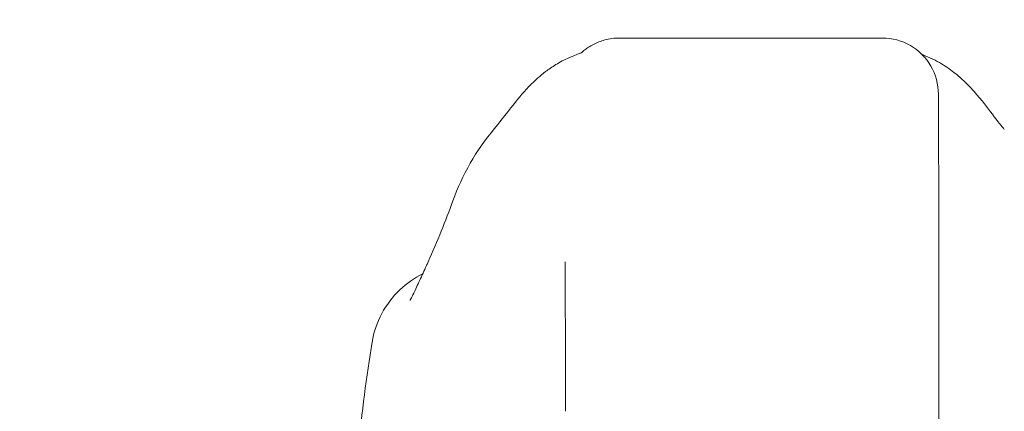
# Model space of a CAD drawing. Units: inches. Extents: x 12 to 362, y 10 to 223.
# Drawn here: x 243 to 245, y 67 to 68 of the extents above; entities that cross this region are included whole.
import ezdxf

# ---------------------------------------------------------------- set-up
doc = ezdxf.new("R2010")
doc.units = ezdxf.units.IN
doc.header["$LTSCALE"] = 22
doc.header["$MEASUREMENT"] = 0
doc.layers.get('0').update_dxf_attribs({"lineweight": 0})
doc.layers.add('Dimension (ANSI)', color=7, linetype='Continuous', lineweight=5)
doc.layers.add('Visible (ANSI)', color=7, linetype='Continuous', lineweight=5)
doc.styles.add('ROMANS', font='tahoma.ttf')
doc.dimstyles.new('Default (ANSI)', dxfattribs={"dimscale": 22, "dimtxt": 0.07, "dimasz": 0.07, "dimexe": 0.125, "dimexo": 0.0625, "dimgap": 0.031496, "dimtad": 0, "dimtih": 1, "dimtoh": 1, "dimrnd": 1e-08, "dimzin": 0, "dimdsep": 46, "dimtxsty": 'ROMANS', "dimblk": 'Filled-1', "dimcen": 0.09, "dimdle": 0.393701, "dimclrd": 256, "dimclre": 256, "dimclrt": 256, "dimadec": 0, "dimazin": 0, "dimtfac": 0.928571, "dimtofl": 0, "dimtmove": 0, "dimatfit": 3, "dimfxl": 1, "dimtolj": 1, "dimtzin": 0, "dimlwd": -1, "dimlwe": -1, "dimarcsym": 0})

# ---------------------------------------------------------------- blocks, each defined once
blk = doc.blocks.new('Filled-1')
at = {"color": 0}
for p, q in [((0, 0), (-1, 0.1786)), ((-1, 0.1786), (-1, -0.1786)), ((-1, 0), (0, 0)), ((-1, -0.1786), (0, 0))]:
    blk.add_line(p, q, dxfattribs=at)
at = {"color": 0, "flags": 128}
blk.add_lwpolyline([(-1, -0.1786), (0, 0), (-1, 0.1786), (-1, -0.1786)], dxfattribs=at)
at = {"color": 0}
blk.add_solid([(-1, -0.1786), (0, 0), (-1, 0.1786), (-1, -0.1786)], dxfattribs=at)
blk = doc.blocks.new('*D27')
at = {"layer": 'Defpoints', "color": 0, "transparency": 16777216}
for p in [(246.6677, 70.3766), (246.6677, 65.4055), (220.1052, 65.3743)]:
    blk.add_point(p, dxfattribs=at)
at = {"layer": 'Dimension (ANSI)', "transparency": 16777216}
for p, q in [((220.1052, 66.7493), (220.1052, 73.1266)), ((246.6677, 66.7805), (246.6677, 73.1266)), ((221.6452, 70.3766), (225.8476, 70.3766)), ((245.1277, 70.3766), (240.8628, 70.3766))]:
    blk.add_line(p, q, dxfattribs=at)
at = {"layer": 'Dimension (ANSI)', "transparency": 16777216, "xscale": 1.54000000655651, "yscale": 1.54000000655651, "zscale": 1.54000000655651, "rotation": 180}
blk.add_blockref('Filled-1', (220.1052, 70.3766), dxfattribs=at)
at = {"layer": 'Dimension (ANSI)', "transparency": 16777216, "xscale": 1.54000000655651, "yscale": 1.54000000655651, "zscale": 1.54000000655651}
blk.add_blockref('Filled-1', (246.6677, 70.3766), dxfattribs=at)
at = {"layer": 'Dimension (ANSI)', "transparency": 16777216, "insert": (233.3552, 70.3766), "char_height": 1.54, "attachment_point": 5, "style": 'ROMANS'}
blk.add_mtext('\\A1;\\fTahoma|b0|i0;\\H1.5400;(26.56) (2 PL.)\\P\\fTahoma|b0|i0;\\H1.5400;OPENING', dxfattribs=at)
blk = doc.blocks.new('*D29')
at = {"layer": 'Defpoints', "color": 0, "transparency": 16777216}
for p in [(246.6677, 70.4078), (246.6677, 65.4055), (250.5427, 65.4055)]:
    blk.add_point(p, dxfattribs=at)
at = {"layer": 'Dimension (ANSI)', "transparency": 16777216}
for p, q in [((246.6677, 66.7805), (246.6677, 73.1578)), ((250.5427, 66.7805), (250.5427, 73.1578)), ((245.1277, 70.4078), (243.5877, 70.4078)), ((252.0827, 70.4078), (253.9715, 70.4078))]:
    blk.add_line(p, q, dxfattribs=at)
at = {"layer": 'Dimension (ANSI)', "transparency": 16777216, "xscale": 1.54000000655651, "yscale": 1.54000000655651, "zscale": 1.54000000655651}
blk.add_blockref('Filled-1', (246.6677, 70.4078), dxfattribs=at)
at = {"layer": 'Dimension (ANSI)', "transparency": 16777216, "xscale": 1.54000000655651, "yscale": 1.54000000655651, "zscale": 1.54000000655651, "rotation": 180}
blk.add_blockref('Filled-1', (250.5427, 70.4078), dxfattribs=at)
at = {"layer": 'Dimension (ANSI)', "transparency": 16777216, "insert": (258.924, 70.4078), "char_height": 1.54, "attachment_point": 5, "style": 'ROMANS'}
blk.add_mtext('\\A1;\\fTahoma|b0|i0;\\H1.5400;3.88\\P\\fTahoma|b0|i0;\\H1.5400;MULLION\\P\\fTahoma|b0|i0;\\H1.5400;WIDTH', dxfattribs=at)
blk = doc.blocks.new('*D30')
at = {"layer": 'Defpoints', "color": 0, "transparency": 16777216}
for p in [(277.1052, 76.1158), (220.1052, 65.3743), (277.1052, 65.3743)]:
    blk.add_point(p, dxfattribs=at)
at = {"layer": 'Dimension (ANSI)', "transparency": 16777216}
for p, q in [((220.1052, 66.7493), (220.1052, 78.8658)), ((277.1052, 66.7493), (277.1052, 78.8658)), ((221.6452, 76.1158), (239.8006, 76.1158)), ((275.5652, 76.1158), (257.4097, 76.1158))]:
    blk.add_line(p, q, dxfattribs=at)
at = {"layer": 'Dimension (ANSI)', "transparency": 16777216, "xscale": 1.54000000655651, "yscale": 1.54000000655651, "zscale": 1.54000000655651, "rotation": 180}
blk.add_blockref('Filled-1', (220.1052, 76.1158), dxfattribs=at)
at = {"layer": 'Dimension (ANSI)', "transparency": 16777216, "xscale": 1.54000000655651, "yscale": 1.54000000655651, "zscale": 1.54000000655651}
blk.add_blockref('Filled-1', (277.1052, 76.1158), dxfattribs=at)
at = {"layer": 'Dimension (ANSI)', "transparency": 16777216, "insert": (248.6052, 76.1158), "char_height": 1.54, "attachment_point": 5, "style": 'ROMANS'}
blk.add_mtext('\\A1;\\fTahoma|b0|i0;\\H1.5400;(57.00) OPENING', dxfattribs=at)

msp = doc.modelspace()

# ---------------------------------------------------------------- linework, layer by layer
at = {"layer": 'Visible (ANSI)'}
for p, q in [((244.66699, 68.21033), (244.66582, 68.21033)), ((244.66699, 68.21033), (244.6695, 68.21033)), ((245.22068, 68.21033), (244.6695, 68.21033)), ((245.33988, 67.60018), (245.33995, 67.49789)), ((245.33995, 67.49763), (245.33956, 67.32046))]:
    msp.add_line(p, q, dxfattribs=at)
for centre, major_axis, ratio, start_param, end_param in [((245.33879, 67.10796), (0, 0.98425), 0.0012735, 5.2359877, 6.2831853), ((244.4999, 67.8001), (-0.18509, 0.06702), 0.6659985, 6.2831451, 6.2831835), ((244.55139, 67.10796), (0, 0.62992), 0.0012735, 5.2359877, 6.2831853), ((245.26121, 67.4978), (0.07874, -0.00017), 0.8660247, 0, 0.0025471)]:
    msp.add_ellipse(centre, major_axis=major_axis, ratio=ratio, start_param=start_param, end_param=end_param, dxfattribs=at)
for points, knots in [([(244.58634, 68.17962), (244.58634, 68.17962), (244.58639, 68.17967), (244.58708, 68.18028), (244.58743, 68.18064), (244.59043, 68.18316), (244.59153, 68.18408), (244.59418, 68.18614), (244.5953, 68.18699), (244.59787, 68.18885), (244.59934, 68.18987), (244.60404, 68.19296), (244.60763, 68.19508), (244.61867, 68.20083), (244.62672, 68.20399), (244.64494, 68.20893), (244.65542, 68.21033), (244.66582, 68.21033)], [2.32480899, 2.32480899, 2.32480899, 2.32480899, 2.4153729, 2.4153729, 2.49966657, 2.49966657, 2.52995303, 2.52995303, 2.54622007, 2.54622007, 2.56247263, 2.56247263, 2.59514088, 2.59514088, 2.66033181, 2.66033181, 2.73964119, 2.73964119, 2.73964119, 2.73964119]), ([(244.5606, 68.16919), (244.58849, 68.18122), (244.58526, 68.17915), (244.58643, 68.1798), (244.58668, 68.17996), (244.58685, 68.18008)], [0, 0, 0, 0, 1.3008773, 1.3008773, 1.6399951, 1.6399951, 1.6399951, 1.6399951]), ([(244.40245, 68.01925), (244.40976, 68.02783), (244.42463, 68.04776), (244.45412, 68.08444), (244.46526, 68.09799), (244.48887, 68.12153), (244.4983, 68.13026), (244.51668, 68.14432), (244.52379, 68.14933), (244.54027, 68.15941), (244.54986, 68.16456), (244.5606, 68.16919)], [0, 0, 0, 0, 0.7557339, 0.7557339, 1.1318415, 1.1318415, 1.3283258, 1.3283258, 1.4315345, 1.4315345, 1.5384407, 1.5384407, 1.5384407, 1.5384407]), ([(245.32201, 68.16814), (245.33557, 68.1621), (245.34719, 68.15528), (245.36771, 68.14144), (245.37653, 68.13432), (245.39658, 68.11664), (245.40599, 68.10665), (245.4307, 68.07888), (245.44253, 68.06305), (245.46393, 68.035), (245.47297, 68.02331), (245.47795, 68.01739)], [0, 0, 0, 0, 0.1356798, 0.1356798, 0.2839388, 0.2839388, 0.5270537, 0.5270537, 1.0143459, 1.0143459, 1.5408241, 1.5408241, 1.5408241, 1.5408241]), ([(244.22434, 67.65696), (244.22434, 67.65696), (244.22495, 67.65802), (244.22732, 67.6625), (244.22946, 67.66674), (244.23555, 67.67938), (244.23995, 67.68886), (244.24917, 67.70892), (244.2539, 67.71926), (244.25905, 67.73029)], [0.59252372, 0.59252372, 0.59252372, 0.59252372, 0.66466188, 0.66466188, 0.76686158, 0.76686158, 0.90886303, 0.90886303, 1.0310814, 1.0310814, 1.0310814, 1.0310814]), ([(244.14417, 67.56865), (244.14767, 67.58963), (244.15472, 67.6103), (244.1746, 67.64748), (244.18759, 67.66453), (244.21691, 67.69239), (244.2333, 67.70385), (244.25084, 67.71256)], [0, 0, 0, 0, 0.16208808, 0.16208808, 0.3213069, 0.3213069, 0.47029069, 0.47029069, 0.47029069, 0.47029069]), ([(244.0741, 66.70205), (244.08339, 66.93129), (244.0956, 67.15), (244.12282, 67.42083), (244.13216, 67.49676), (244.14417, 67.56865)], [0, 0, 0, 0, 1.8508908, 1.8508908, 2.6302451, 2.6302451, 2.6302451, 2.6302451])]:
    msp.add_open_spline(points, degree=3, knots=knots, dxfattribs=at)
for points in [[(245.33879, 68.09222), (245.33879, 68.11283), (245.32775, 68.15403), (245.28249, 68.19929), (245.2413, 68.21033), (245.22068, 68.21033)], [(245.30387, 68.17602), (245.30741, 68.17456), (245.31302, 68.17215), (245.32201, 68.16814)], [(244.31481, 67.86712), (244.33445, 67.92134), (244.36304, 67.97299), (244.40242, 68.01921)], [(244.40245, 68.01925), (244.40244, 68.01924), (244.40243, 68.01922), (244.40242, 68.01921)], [(244.26277, 67.73848), (244.28187, 67.7816), (244.29924, 67.82412), (244.31481, 67.86712)], [(244.25905, 67.73029), (244.26028, 67.73292), (244.26152, 67.73565), (244.26277, 67.73848)], [(244.26273, 67.71797), (244.26273, 67.71797), (244.26273, 67.71797), (244.26273, 67.71797)], [(245.33988, 67.60009), (245.33988, 67.60012), (245.33988, 67.60015), (245.33988, 67.60018)], [(244.14417, 67.56865), (244.14417, 67.56865), (244.14417, 67.56865), (244.14417, 67.56865)], [(245.33995, 67.49789), (245.33995, 67.49786), (245.33995, 67.49783), (245.33995, 67.4978)]]:
    msp.add_open_spline(points, degree=3, dxfattribs=at)

# ---------------------------------------------------------------- dimensions: what is measured, and where the dimension line sits
at = {"layer": 'Dimension (ANSI)'}
for base, p1, p2, text, picture, middle in [((277.10517, 76.11582), (220.10517, 65.37428), (277.10517, 65.37428), '\\fTahoma|b0|i0;\\H1.5400;(<>) OPENING', '*D30', (248.60517, 76.11582)), ((246.66767, 70.3766), (220.10517, 65.37428), (246.66767, 65.40553), '\\fTahoma|b0|i0;\\H1.5400;(<>) (2 PL.)\\P\\fTahoma|b0|i0;\\H1.5400;OPENING', '*D27', (233.35517, 70.3766)), ((246.667668663, 70.4078459056), (250.542668663, 65.4055307588), (246.667668663, 65.4055307588), '\\fTahoma|b0|i0;\\H1.5400;<>\\P\\fTahoma|b0|i0;\\H1.5400;MULLION\\P\\fTahoma|b0|i0;\\H1.5400;WIDTH', '*D29', (258.9239580127, 70.4078459056))]:
    dim = msp.add_linear_dim(base=base, p1=p1, p2=p2, text=text, dimstyle='Default (ANSI)', override={"dimgap": 0.031496, "dimtih": 0, "dimtoh": 0, "dimdec": 2, "dimtol": 0, "dimlim": 0, "dimtp": 0, "dimtm": 0, "dimtdec": 2, "dimatfit": 1}, dxfattribs=at)
    dim.commit()
    dim.dimension.update_dxf_attribs({"geometry": picture, "text_midpoint": middle, "dimtype": 160})

doc.saveas('drawing.dxf')
